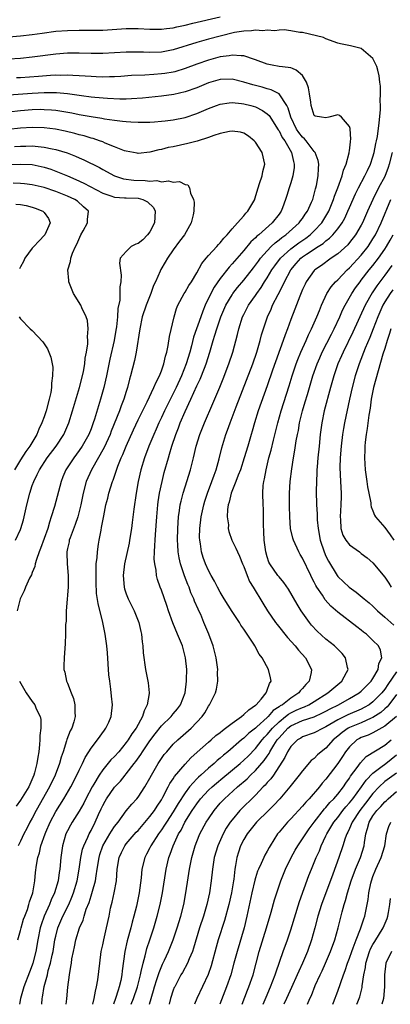
# Model space of a CAD drawing. Units: inches. Extents: x 2517000 to 2520000, y 1551000 to 1554000.
# Drawn here: x 2519753 to 2519816, y 1551000 to 1551168 of the extents above; entities that cross this region are included whole.
import ezdxf

# ---------------------------------------------------------------- set-up
doc = ezdxf.new("R2010")
doc.units = ezdxf.units.IN
doc.header["$MEASUREMENT"] = 0
doc.layers.add('LD25171551_2ft', color=9, linetype='Continuous')

msp = doc.modelspace()

# ---------------------------------------------------------------- linework, layer by layer
at = {"layer": 'LD25171551_2ft'}
for points, elevation in [([(2519751, 1551164.67), (2519753, 1551164.86), (2519755, 1551165.11), (2519756.66, 1551165.34), (2519759, 1551165.63), (2519761, 1551165.79), (2519763, 1551165.83), (2519764.19, 1551165.81), (2519767, 1551165.85), (2519771, 1551166.1), (2519773, 1551166.11), (2519775, 1551166), (2519775.99, 1551166.01), (2519777, 1551165.99), (2519777.87, 1551166.13), (2519779, 1551166.23), (2519779.6, 1551166.4), (2519781, 1551166.67), (2519782.31, 1551167), (2519787, 1551168.1)], 6760), ([(2519765.31, 1551000), (2519765.56, 1551001), (2519765.75, 1551002.25), (2519765.96, 1551003), (2519766.15, 1551004.15), (2519766.48, 1551007), (2519766.75, 1551009), (2519767, 1551010.13), (2519767.17, 1551011), (2519767.65, 1551013), (2519768.08, 1551015), (2519768.34, 1551016.34), (2519768.49, 1551017), (2519768.61, 1551017.39), (2519768.95, 1551019), (2519769.32, 1551021), (2519769.46, 1551023), (2519769.77, 1551025), (2519770.17, 1551025.83), (2519770.78, 1551027), (2519771, 1551027.29), (2519772.7, 1551029.3), (2519773, 1551029.61), (2519775, 1551031.96), (2519775.79, 1551033), (2519776.26, 1551033.74), (2519777, 1551034.81), (2519777.25, 1551035.25), (2519778.15, 1551037), (2519778.43, 1551037.57), (2519779, 1551038.4), (2519779.22, 1551038.78), (2519781, 1551040.87), (2519782.02, 1551041.98), (2519783.07, 1551042.93), (2519785, 1551044.62), (2519785.46, 1551045), (2519786.27, 1551045.73), (2519787, 1551046.29), (2519787.38, 1551046.62), (2519787.9, 1551047), (2519789, 1551047.86), (2519790.62, 1551049), (2519791, 1551049.31), (2519791.85, 1551050.15), (2519793, 1551050.91), (2519793.11, 1551051), (2519793.94, 1551051.94), (2519794.83, 1551053), (2519794.85, 1551053.15), (2519795, 1551053.46), (2519795.37, 1551054.63), (2519795.65, 1551055), (2519795.57, 1551055.57), (2519795.23, 1551057), (2519794.12, 1551059), (2519793.63, 1551059.63), (2519792.88, 1551061), (2519792.7, 1551061.3), (2519791.59, 1551063), (2519791.33, 1551063.33), (2519791, 1551063.86), (2519790.53, 1551064.53), (2519790.26, 1551065), (2519789, 1551066.89), (2519787.69, 1551069), (2519787, 1551070.14), (2519786.53, 1551071), (2519786.03, 1551072.03), (2519785.47, 1551073), (2519785, 1551073.85), (2519784.49, 1551075), (2519784.08, 1551076.08), (2519783.8, 1551077), (2519783.62, 1551078.38), (2519783.5, 1551079), (2519783.49, 1551079.49), (2519783.54, 1551081), (2519783.77, 1551083), (2519784.18, 1551085), (2519784.36, 1551085.64), (2519784.82, 1551087), (2519785.59, 1551089), (2519785.94, 1551090.06), (2519786.31, 1551091), (2519786.83, 1551092.83), (2519787.29, 1551094.71), (2519787.96, 1551097), (2519788.24, 1551097.76), (2519788.67, 1551099), (2519789.69, 1551101.69), (2519792.52, 1551109), (2519793.22, 1551111), (2519793.8, 1551113), (2519794.04, 1551113.96), (2519794.35, 1551115), (2519795.02, 1551117), (2519795.66, 1551118.34), (2519795.92, 1551119), (2519796.85, 1551120.85), (2519797.66, 1551122.34), (2519797.93, 1551123), (2519799, 1551125.03), (2519799.91, 1551126.09), (2519800.71, 1551127), (2519801, 1551127.23), (2519801.7, 1551127.7), (2519803.69, 1551129), (2519804.49, 1551129.51), (2519805, 1551129.95), (2519805.61, 1551130.39), (2519806.19, 1551131), (2519807, 1551131.99), (2519807.73, 1551133), (2519808.18, 1551133.82), (2519808.73, 1551135), (2519809, 1551135.66), (2519810.01, 1551137.99), (2519810.53, 1551139), (2519811.63, 1551141), (2519812.05, 1551141.95), (2519812.59, 1551143), (2519813, 1551144.28), (2519813.2, 1551145), (2519813.48, 1551146.52), (2519813.6, 1551147), (2519813.74, 1551147.74), (2519814.07, 1551150.07), (2519814.25, 1551152.25), (2519814.25, 1551153), (2519814.21, 1551153.79), (2519814.28, 1551155), (2519814.27, 1551156.27), (2519814.17, 1551157), (2519814.06, 1551158.06), (2519813.8, 1551159), (2519813.66, 1551159.66), (2519813, 1551161.02), (2519811, 1551162.73), (2519809.17, 1551163.17), (2519807.48, 1551163.48), (2519807, 1551163.63), (2519805, 1551164.35), (2519804.58, 1551164.58), (2519801, 1551165.41), (2519800.57, 1551165.43), (2519799, 1551165.72), (2519797.87, 1551165.87), (2519797, 1551165.81), (2519796.29, 1551165.71), (2519795, 1551165.82), (2519794.27, 1551165.73), (2519793, 1551165.84), (2519792.3, 1551165.7), (2519791, 1551165.68), (2519789.4, 1551165.4), (2519787, 1551164.82), (2519785, 1551164.28), (2519783, 1551163.71), (2519779, 1551162.48), (2519777, 1551162.09), (2519775, 1551162.01), (2519773.93, 1551162.07), (2519773, 1551162.09), (2519771, 1551162.08), (2519769, 1551161.94), (2519767, 1551161.83), (2519765, 1551161.84), (2519763, 1551161.9), (2519761, 1551161.91), (2519759, 1551161.75), (2519755, 1551161.2), (2519753, 1551160.98), (2519751, 1551160.9)], 6758), ([(2519760.79, 1551000), (2519760.91, 1551000.91), (2519761.08, 1551002.92), (2519761.32, 1551005), (2519761.58, 1551006.42), (2519761.65, 1551007), (2519761.76, 1551007.76), (2519762, 1551009), (2519762.19, 1551009.81), (2519762.42, 1551011), (2519763.03, 1551013), (2519763.65, 1551014.35), (2519763.82, 1551015), (2519764.19, 1551016.19), (2519764.66, 1551017.34), (2519765, 1551018.45), (2519765.15, 1551018.85), (2519765.25, 1551019.25), (2519765.77, 1551021), (2519765.88, 1551021.88), (2519766.07, 1551023), (2519766.36, 1551025), (2519766.5, 1551025.5), (2519767.03, 1551027), (2519768.23, 1551029), (2519768.51, 1551029.49), (2519769, 1551030.24), (2519769.6, 1551031), (2519771, 1551032.91), (2519771.94, 1551034.06), (2519772.81, 1551035), (2519773, 1551035.24), (2519774.14, 1551037), (2519775, 1551038.48), (2519775.27, 1551039), (2519776.43, 1551041), (2519777, 1551041.85), (2519777.48, 1551042.52), (2519777.88, 1551043), (2519779, 1551044.26), (2519779.76, 1551045), (2519782.03, 1551047), (2519783.93, 1551049), (2519784.36, 1551049.64), (2519785, 1551050.77), (2519785.19, 1551051), (2519786.19, 1551053), (2519786.38, 1551053.62), (2519786.59, 1551055), (2519786.55, 1551056.55), (2519786.58, 1551057), (2519786.33, 1551059), (2519785.82, 1551061), (2519785.05, 1551063), (2519784.23, 1551065), (2519783.67, 1551066.33), (2519783.37, 1551067), (2519783.25, 1551067.25), (2519782.64, 1551068.64), (2519782.51, 1551069), (2519782.02, 1551070.02), (2519781.69, 1551071), (2519781.47, 1551071.47), (2519780.93, 1551072.93), (2519780.22, 1551075), (2519779.99, 1551075.99), (2519779.82, 1551077), (2519779.77, 1551078.23), (2519779.72, 1551079), (2519779.78, 1551081), (2519779.92, 1551083), (2519780.08, 1551084.08), (2519780.19, 1551085), (2519780.33, 1551085.67), (2519780.66, 1551087), (2519781, 1551088.1), (2519781.95, 1551091), (2519782.46, 1551093), (2519782.92, 1551095), (2519783.53, 1551097), (2519784.34, 1551099), (2519785.75, 1551102.25), (2519786.93, 1551105.07), (2519787.51, 1551106.49), (2519788.48, 1551109), (2519789.14, 1551111), (2519789.96, 1551114.04), (2519790.19, 1551115), (2519790.81, 1551117), (2519791, 1551117.4), (2519791.83, 1551119), (2519793, 1551120.66), (2519793.22, 1551121), (2519793.97, 1551122.03), (2519794.56, 1551123), (2519795, 1551123.66), (2519795.79, 1551125), (2519796.28, 1551125.72), (2519797.24, 1551127), (2519799, 1551128.62), (2519800.36, 1551129.64), (2519801.56, 1551130.44), (2519802.31, 1551131), (2519803, 1551131.66), (2519804.27, 1551133), (2519805, 1551134.17), (2519805.47, 1551135), (2519806.29, 1551137), (2519806.44, 1551137.56), (2519807.01, 1551139.01), (2519807.74, 1551141), (2519807.98, 1551142.02), (2519808.43, 1551143), (2519808.96, 1551144.96), (2519808.95, 1551145.05), (2519809, 1551145.31), (2519809.16, 1551146.84), (2519809.19, 1551147), (2519809.21, 1551147.21), (2519809.1, 1551149.1), (2519809, 1551149.41), (2519807.65, 1551151), (2519807.3, 1551151.3), (2519807, 1551151.42), (2519805.46, 1551151), (2519805, 1551150.91), (2519804.24, 1551151), (2519803.18, 1551151.18), (2519803, 1551151.29), (2519802.47, 1551153), (2519802.41, 1551153.59), (2519802.22, 1551155), (2519802.01, 1551156.01), (2519801.69, 1551157), (2519801, 1551158.12), (2519799.91, 1551159), (2519799.32, 1551159.32), (2519799, 1551159.4), (2519797.61, 1551159.61), (2519797, 1551159.66), (2519795.85, 1551159.85), (2519795, 1551160.01), (2519793, 1551160.76), (2519792.84, 1551160.84), (2519791, 1551161.46), (2519790.57, 1551161.43), (2519789, 1551161.59), (2519788.52, 1551161.48), (2519787, 1551161.29), (2519785, 1551160.74), (2519783, 1551160.02), (2519781, 1551159.28), (2519779.25, 1551158.75), (2519779, 1551158.69), (2519777.55, 1551158.45), (2519777, 1551158.38), (2519775.7, 1551158.3), (2519774.17, 1551158.17), (2519771.92, 1551158.08), (2519770.06, 1551157.94), (2519769, 1551157.9), (2519768.14, 1551157.86), (2519767, 1551157.85), (2519765.9, 1551157.9), (2519765, 1551157.92), (2519764.03, 1551157.97), (2519763, 1551158.07), (2519761.9, 1551158.1), (2519761, 1551158.18), (2519759.87, 1551158.13), (2519759, 1551158.15), (2519758.11, 1551158.11), (2519756.07, 1551157.93), (2519753, 1551157.71), (2519752.31, 1551157.69)], 6756), ([(2519756.63, 1551000), (2519756.71, 1551001), (2519756.77, 1551001.23), (2519757.02, 1551003.02), (2519757.57, 1551005), (2519757.73, 1551005.73), (2519758.12, 1551007), (2519758.39, 1551008.39), (2519758.53, 1551009), (2519758.86, 1551011), (2519759, 1551011.58), (2519759.38, 1551013), (2519760.22, 1551015), (2519761.2, 1551017), (2519761.76, 1551018.24), (2519762.04, 1551019), (2519762.64, 1551021), (2519763, 1551023), (2519763.26, 1551025), (2519763.57, 1551026.43), (2519763.75, 1551027), (2519764.44, 1551028.44), (2519764.67, 1551029), (2519765, 1551029.6), (2519765.73, 1551031), (2519766.29, 1551032.29), (2519766.74, 1551033.26), (2519767, 1551033.85), (2519767.4, 1551034.6), (2519767.62, 1551035), (2519769, 1551036.97), (2519770, 1551038), (2519770.81, 1551039), (2519771, 1551039.22), (2519772.36, 1551041), (2519772.64, 1551041.36), (2519773.46, 1551042.54), (2519773.74, 1551043), (2519775, 1551044.85), (2519775.93, 1551046.07), (2519777, 1551047.4), (2519778.63, 1551049), (2519778.79, 1551049.21), (2519779, 1551049.45), (2519779.7, 1551050.3), (2519780.21, 1551051), (2519781, 1551053), (2519781.26, 1551055), (2519781.28, 1551055.28), (2519781.29, 1551057), (2519781.09, 1551059), (2519780.55, 1551061), (2519779.75, 1551063), (2519778.92, 1551064.92), (2519778.17, 1551067), (2519777.88, 1551067.88), (2519777, 1551070.48), (2519776.79, 1551071), (2519776.32, 1551072.32), (2519776.15, 1551073), (2519776.08, 1551073.92), (2519775.84, 1551075), (2519775.77, 1551075.77), (2519775.81, 1551077), (2519775.89, 1551078.11), (2519775.9, 1551079), (2519775.96, 1551079.96), (2519776.19, 1551083), (2519776.38, 1551085), (2519776.45, 1551085.55), (2519776.68, 1551087), (2519777.09, 1551089), (2519777.47, 1551090.53), (2519778.17, 1551093), (2519778.38, 1551093.62), (2519778.77, 1551095), (2519779.42, 1551097), (2519779.88, 1551098.12), (2519780.19, 1551099), (2519781, 1551100.9), (2519782, 1551103), (2519783, 1551105.27), (2519783.57, 1551106.43), (2519784.29, 1551108.29), (2519784.59, 1551109), (2519785.21, 1551111), (2519785.77, 1551113), (2519786.09, 1551113.91), (2519786.39, 1551115), (2519787.09, 1551117), (2519787.95, 1551119), (2519789, 1551120.78), (2519789.15, 1551121), (2519789.96, 1551122.04), (2519791, 1551123.27), (2519792.64, 1551125.37), (2519793, 1551125.81), (2519793.49, 1551126.51), (2519793.87, 1551127), (2519795, 1551128.28), (2519795.69, 1551129), (2519796.35, 1551129.65), (2519797, 1551130.12), (2519797.47, 1551130.53), (2519798.18, 1551131), (2519800.42, 1551133), (2519800.66, 1551133.34), (2519801, 1551133.79), (2519801.48, 1551134.52), (2519801.83, 1551135), (2519802.55, 1551136.55), (2519802.74, 1551137), (2519803, 1551137.9), (2519803.21, 1551138.79), (2519803.29, 1551139), (2519803.37, 1551139.37), (2519803.65, 1551141), (2519803.7, 1551142.3), (2519803.77, 1551143), (2519803.66, 1551143.66), (2519803.17, 1551145), (2519803, 1551145.19), (2519801.64, 1551147), (2519801.34, 1551147.34), (2519801, 1551147.61), (2519800.38, 1551148.38), (2519799.99, 1551149), (2519798.99, 1551151), (2519798.56, 1551152.56), (2519798.32, 1551153), (2519797, 1551154.99), (2519795.68, 1551155.68), (2519795, 1551155.82), (2519794.11, 1551156.11), (2519792.52, 1551156.52), (2519791, 1551157), (2519789, 1551157.47), (2519787, 1551157.42), (2519785, 1551156.86), (2519783, 1551156.03), (2519781, 1551155.3), (2519779.12, 1551154.88), (2519777, 1551154.61), (2519773.75, 1551154.25), (2519771.89, 1551154.11), (2519771, 1551154.09), (2519769.91, 1551154.09), (2519767.82, 1551154.18), (2519765.64, 1551154.36), (2519765, 1551154.43), (2519763.36, 1551154.64), (2519761, 1551154.98), (2519759.14, 1551155.14), (2519757, 1551155.15), (2519755, 1551155.05), (2519749.38, 1551154.62)], 6754), ([(2519751, 1551151.92), (2519753, 1551152.17), (2519755, 1551152.32), (2519756.35, 1551152.35), (2519757, 1551152.34), (2519758.26, 1551152.26), (2519759, 1551152.18), (2519760.03, 1551152.03), (2519761.73, 1551151.73), (2519763, 1551151.47), (2519765, 1551151.11), (2519766.82, 1551150.82), (2519767.28, 1551150.72), (2519769, 1551150.48), (2519770.35, 1551150.35), (2519771, 1551150.27), (2519771.79, 1551150.21), (2519773, 1551150.16), (2519774.18, 1551150.18), (2519775, 1551150.17), (2519775.79, 1551150.21), (2519777, 1551150.31), (2519777.62, 1551150.38), (2519779, 1551150.57), (2519781, 1551150.98), (2519783, 1551151.63), (2519785, 1551152.49), (2519786.35, 1551153), (2519787, 1551153.23), (2519788.54, 1551153.46), (2519789, 1551153.49), (2519790.64, 1551153.36), (2519791, 1551153.31), (2519792.22, 1551153), (2519793, 1551152.76), (2519794.17, 1551152.17), (2519795, 1551151.59), (2519795.3, 1551151.3), (2519796.87, 1551148.87), (2519797, 1551148.7), (2519797.55, 1551147.55), (2519797.97, 1551147), (2519799.14, 1551145), (2519799.47, 1551143.47), (2519799.61, 1551143), (2519799.57, 1551142.43), (2519799.35, 1551141), (2519799, 1551139.82), (2519798.73, 1551139), (2519798.32, 1551137.68), (2519798.13, 1551137), (2519797.58, 1551135.58), (2519797.35, 1551135), (2519797, 1551134.53), (2519795.81, 1551133), (2519793.55, 1551131), (2519793.24, 1551130.76), (2519793, 1551130.49), (2519792.21, 1551129.79), (2519791, 1551128.33), (2519789, 1551126.03), (2519788.5, 1551125.5), (2519787, 1551123.57), (2519785.95, 1551122.05), (2519785.41, 1551121), (2519784.45, 1551119), (2519784.01, 1551117.99), (2519783.67, 1551117), (2519782.45, 1551113.55), (2519782.1, 1551112.1), (2519781.8, 1551111), (2519781.2, 1551109), (2519780.39, 1551107), (2519779.49, 1551105), (2519779, 1551103.99), (2519777.5, 1551101), (2519777, 1551099.91), (2519776.56, 1551099), (2519776.09, 1551097.91), (2519775.68, 1551097), (2519774.84, 1551095), (2519774.09, 1551093), (2519773.48, 1551091), (2519773.04, 1551089), (2519772.68, 1551087), (2519772.28, 1551084.28), (2519772.01, 1551081.99), (2519771.88, 1551081), (2519771.57, 1551079), (2519771.49, 1551078.51), (2519770.68, 1551075), (2519770.46, 1551073), (2519770.66, 1551071), (2519770.72, 1551070.72), (2519771, 1551069.88), (2519771.33, 1551069), (2519771.87, 1551067.87), (2519772.34, 1551067), (2519773.15, 1551065), (2519773.47, 1551063.47), (2519773.61, 1551063), (2519773.69, 1551061.69), (2519773.82, 1551061), (2519773.85, 1551059.85), (2519774.25, 1551057), (2519774.41, 1551056.41), (2519774.67, 1551055), (2519774.74, 1551054.74), (2519774.88, 1551053), (2519774.89, 1551052.89), (2519774.57, 1551051), (2519774.02, 1551049.98), (2519773.78, 1551049), (2519772.66, 1551047), (2519771.95, 1551046.05), (2519771.33, 1551045), (2519771, 1551044.54), (2519769.72, 1551043), (2519769, 1551042.2), (2519768.39, 1551041.61), (2519767, 1551039.93), (2519766.37, 1551039), (2519765.49, 1551037.49), (2519765.19, 1551037), (2519764.13, 1551035), (2519763.77, 1551034.23), (2519763, 1551032.89), (2519761.79, 1551031), (2519761.5, 1551030.5), (2519761, 1551029.55), (2519760.73, 1551029), (2519760.12, 1551027), (2519759.85, 1551025), (2519759.69, 1551023), (2519759.58, 1551022.42), (2519759.39, 1551021), (2519758.8, 1551019), (2519758.21, 1551017.79), (2519757.91, 1551017), (2519757.01, 1551015), (2519756.49, 1551013.51), (2519756.34, 1551013), (2519755.94, 1551011), (2519755.61, 1551009), (2519755.11, 1551007), (2519755, 1551006.69), (2519754.51, 1551005.49), (2519753.54, 1551003), (2519753.44, 1551002.56), (2519752.99, 1551001), (2519752.84, 1551000)], 6752), ([(2519752.57, 1551011), (2519753, 1551012.57), (2519753.1, 1551013), (2519753.53, 1551014.47), (2519753.71, 1551015), (2519754.16, 1551016.16), (2519754.44, 1551017), (2519754.55, 1551017.45), (2519755.09, 1551019), (2519755.43, 1551021), (2519755.56, 1551022.44), (2519755.71, 1551023.71), (2519755.95, 1551025), (2519756.21, 1551025.79), (2519756.47, 1551027), (2519757.17, 1551029), (2519757.3, 1551029.3), (2519758.04, 1551031), (2519759, 1551032.83), (2519760.39, 1551035), (2519761.57, 1551037), (2519762.59, 1551039), (2519763, 1551039.88), (2519763.55, 1551041), (2519764, 1551042), (2519764.64, 1551043), (2519765, 1551043.58), (2519766.12, 1551045), (2519767.31, 1551046.69), (2519767.55, 1551047), (2519768.02, 1551048.02), (2519768.44, 1551049), (2519768.64, 1551051), (2519768.46, 1551052.46), (2519768.37, 1551053.63), (2519768.18, 1551055), (2519768.06, 1551056.06), (2519767.81, 1551059.81), (2519767.71, 1551061), (2519767.43, 1551063), (2519767, 1551065), (2519766.21, 1551068.21), (2519765.94, 1551069.94), (2519765.85, 1551071.85), (2519765.86, 1551074.14), (2519765.9, 1551075), (2519766.03, 1551076.03), (2519766.08, 1551077), (2519766.3, 1551078.3), (2519766.4, 1551079), (2519766.7, 1551080.7), (2519766.81, 1551081.19), (2519767.17, 1551083.17), (2519767.55, 1551085), (2519767.84, 1551086.16), (2519768.03, 1551087), (2519768.66, 1551089), (2519768.76, 1551089.24), (2519769.58, 1551091.58), (2519770.16, 1551093), (2519770.43, 1551093.57), (2519770.99, 1551095), (2519772.21, 1551097.79), (2519773, 1551099.48), (2519774.54, 1551102.54), (2519775.72, 1551105), (2519776.07, 1551105.93), (2519776.66, 1551107), (2519777, 1551107.85), (2519777.41, 1551109), (2519777.68, 1551110.32), (2519777.91, 1551111), (2519778.14, 1551112.14), (2519778.34, 1551113.66), (2519779.18, 1551117), (2519779.56, 1551118.44), (2519779.79, 1551119), (2519780.85, 1551121), (2519781, 1551121.21), (2519781.66, 1551122.34), (2519782.09, 1551123), (2519783, 1551124.5), (2519783.88, 1551126.12), (2519784.61, 1551127), (2519785, 1551127.45), (2519786.42, 1551129), (2519786.68, 1551129.32), (2519787, 1551129.64), (2519787.59, 1551130.41), (2519788.2, 1551131), (2519789, 1551131.98), (2519789.93, 1551133), (2519791, 1551134.21), (2519791.35, 1551134.65), (2519791.72, 1551135), (2519792.86, 1551137), (2519792.91, 1551137.09), (2519793.44, 1551139), (2519793.7, 1551139.7), (2519794.12, 1551141), (2519794.25, 1551141.75), (2519794.6, 1551143), (2519794.12, 1551145), (2519793, 1551146.76), (2519792.79, 1551147), (2519791.8, 1551147.8), (2519791, 1551148.31), (2519790.46, 1551148.46), (2519789, 1551148.64), (2519788.59, 1551148.59), (2519787, 1551148.24), (2519785.91, 1551147.91), (2519785, 1551147.58), (2519783.05, 1551146.95), (2519781.49, 1551146.51), (2519779, 1551145.99), (2519778.15, 1551145.85), (2519777, 1551145.53), (2519776.52, 1551145.48), (2519775, 1551145.05), (2519773, 1551144.84), (2519772.87, 1551144.87), (2519771, 1551145.22), (2519770.69, 1551145.31), (2519769, 1551145.99), (2519767.39, 1551146.61), (2519767, 1551146.79), (2519766.45, 1551147), (2519765.38, 1551147.38), (2519765, 1551147.46), (2519763.83, 1551147.83), (2519763, 1551148.03), (2519762.24, 1551148.24), (2519760.62, 1551148.62), (2519758.95, 1551148.95), (2519757, 1551149.19), (2519755, 1551149.26), (2519753, 1551149.16), (2519750.9, 1551148.9)], 6750), ([(2519751.99, 1551146.01), (2519753, 1551146.1), (2519753.91, 1551146.09), (2519755, 1551146.12), (2519756, 1551146), (2519757, 1551145.93), (2519758.38, 1551145.62), (2519759, 1551145.51), (2519760.92, 1551144.92), (2519762.38, 1551144.38), (2519763, 1551144.09), (2519763.77, 1551143.77), (2519766.45, 1551142.45), (2519767, 1551142.12), (2519769, 1551141.05), (2519770.54, 1551140.54), (2519772.28, 1551140.28), (2519774.23, 1551140.23), (2519775, 1551140.12), (2519776.21, 1551140.21), (2519777, 1551139.98), (2519778.2, 1551140.2), (2519779, 1551139.93), (2519780.04, 1551140.04), (2519781, 1551139.56), (2519781.48, 1551139.48), (2519781.78, 1551139), (2519781.92, 1551138.08), (2519782.46, 1551137), (2519782.56, 1551136.56), (2519782.5, 1551135), (2519782.39, 1551134.39), (2519782.07, 1551133), (2519780.93, 1551131), (2519780.07, 1551129.93), (2519779, 1551128.42), (2519778.02, 1551127), (2519777.64, 1551126.36), (2519776.9, 1551125.1), (2519776.78, 1551124.78), (2519775.97, 1551123), (2519775.65, 1551122.35), (2519775.17, 1551121), (2519774.41, 1551119), (2519773.73, 1551117), (2519773.29, 1551115), (2519772.71, 1551111), (2519772.41, 1551109.59), (2519771.74, 1551107), (2519771.57, 1551106.43), (2519771.22, 1551105), (2519771, 1551104.33), (2519770.6, 1551103), (2519770.14, 1551101.86), (2519769.84, 1551101), (2519768.45, 1551097.55), (2519768.25, 1551097), (2519767.24, 1551094.76), (2519765.09, 1551091), (2519764.2, 1551089), (2519763.67, 1551087), (2519763.25, 1551085), (2519762.73, 1551083), (2519762.3, 1551081.7), (2519761.43, 1551079.43), (2519761.29, 1551079), (2519761.26, 1551078.74), (2519761, 1551077.57), (2519760.89, 1551077), (2519760.87, 1551076.87), (2519760.92, 1551075), (2519761.09, 1551073), (2519761.09, 1551071.09), (2519761, 1551069.62), (2519760.94, 1551068.94), (2519760.79, 1551067), (2519760.76, 1551065.24), (2519760.67, 1551064.67), (2519760.65, 1551063), (2519760.58, 1551061.42), (2519760.41, 1551059), (2519760.39, 1551057.61), (2519760.4, 1551057), (2519760.56, 1551056.56), (2519760.85, 1551055), (2519761, 1551054.69), (2519761.64, 1551053), (2519762.04, 1551052.04), (2519762.26, 1551051), (2519762.27, 1551049.73), (2519762.33, 1551049), (2519762.06, 1551048.06), (2519761.72, 1551047), (2519761.47, 1551046.53), (2519760.91, 1551045.09), (2519760.85, 1551044.85), (2519760.26, 1551043), (2519759.92, 1551042.08), (2519759.66, 1551041), (2519758.87, 1551039), (2519757.91, 1551037), (2519755.67, 1551033), (2519755, 1551031.67), (2519754.61, 1551031), (2519754.05, 1551029.95), (2519753.55, 1551029), (2519753, 1551027.78), (2519752.6, 1551027)], 6748), ([(2519816.28, 1551145), (2519815.77, 1551143), (2519815.58, 1551142.42), (2519815, 1551140.92), (2519813.96, 1551139), (2519812.96, 1551137), (2519812.07, 1551135), (2519811.2, 1551133), (2519811, 1551132.61), (2519810.05, 1551131), (2519809, 1551129.67), (2519808.7, 1551129.3), (2519807, 1551127.77), (2519805.89, 1551127), (2519804.23, 1551125.77), (2519803.11, 1551125), (2519803, 1551124.89), (2519801.65, 1551123), (2519801.43, 1551122.57), (2519801, 1551121.66), (2519800.52, 1551120.52), (2519799.69, 1551118.31), (2519799, 1551116.56), (2519798.44, 1551115), (2519798.04, 1551113.96), (2519797.73, 1551113), (2519795.92, 1551107.92), (2519795, 1551105.27), (2519793.47, 1551101), (2519792.82, 1551099), (2519792.42, 1551097.58), (2519792.24, 1551097), (2519791.68, 1551095), (2519791.09, 1551093), (2519790.44, 1551091), (2519790.05, 1551090.05), (2519789.67, 1551089), (2519788.85, 1551087), (2519788.53, 1551085.47), (2519788.36, 1551085), (2519788.21, 1551084.21), (2519788.2, 1551083), (2519788.39, 1551081.61), (2519788.36, 1551081), (2519788.47, 1551080.47), (2519788.98, 1551079), (2519789.67, 1551077.67), (2519789.91, 1551077), (2519790.29, 1551076.29), (2519790.79, 1551075), (2519791, 1551074.54), (2519791.57, 1551073), (2519791.99, 1551071.99), (2519792.62, 1551071), (2519794.26, 1551068.26), (2519795.04, 1551067), (2519796.41, 1551065), (2519796.66, 1551064.66), (2519798.43, 1551062.43), (2519799.73, 1551061), (2519800.3, 1551060.3), (2519801.5, 1551059), (2519802.54, 1551057), (2519802.48, 1551056.48), (2519802.14, 1551055), (2519801.56, 1551054.44), (2519801, 1551053.74), (2519800.63, 1551053.37), (2519800.39, 1551053), (2519799, 1551052.14), (2519797.57, 1551051), (2519797.2, 1551050.8), (2519797, 1551050.62), (2519796, 1551050), (2519795.18, 1551049), (2519795, 1551048.83), (2519793.24, 1551047.24), (2519793, 1551047.03), (2519791.85, 1551046.15), (2519791, 1551045.32), (2519790.61, 1551045), (2519788.29, 1551043), (2519787.57, 1551042.43), (2519787, 1551041.92), (2519786.49, 1551041.51), (2519785.94, 1551041), (2519785, 1551040.21), (2519783.68, 1551039), (2519783.31, 1551038.69), (2519783, 1551038.37), (2519781.76, 1551037), (2519781, 1551036), (2519779.82, 1551034.18), (2519779, 1551032.75), (2519777.84, 1551031), (2519777.53, 1551030.47), (2519777, 1551029.71), (2519776.46, 1551029), (2519775.16, 1551027), (2519775, 1551026.65), (2519774.45, 1551025.55), (2519774.14, 1551025), (2519773.67, 1551023), (2519773.54, 1551021.54), (2519773.2, 1551019), (2519772.72, 1551016.72), (2519772.31, 1551015), (2519772.02, 1551013.98), (2519771.79, 1551013), (2519771.18, 1551010.82), (2519770.78, 1551009), (2519770.31, 1551005.69), (2519770.25, 1551005), (2519770.07, 1551004.07), (2519769.82, 1551003), (2519769.6, 1551002.4), (2519769.19, 1551001), (2519768.81, 1551000)], 6760), ([(2519750.96, 1551142.96), (2519753, 1551143.03), (2519755, 1551142.93), (2519757, 1551142.53), (2519758.16, 1551142.16), (2519759, 1551141.85), (2519760.97, 1551141), (2519762.41, 1551140.41), (2519763.8, 1551139.8), (2519767, 1551138.08), (2519768.4, 1551137.6), (2519769, 1551137.37), (2519770.7, 1551137.3), (2519771, 1551137.26), (2519773, 1551137.23), (2519773.81, 1551137), (2519774.63, 1551136.63), (2519775.62, 1551135.62), (2519775.9, 1551135), (2519775.78, 1551133), (2519775, 1551131.5), (2519774.63, 1551131), (2519773.84, 1551130.16), (2519773, 1551129.53), (2519772.62, 1551129.38), (2519771.84, 1551129), (2519771, 1551128.15), (2519769.97, 1551127), (2519769.84, 1551126.16), (2519770.12, 1551124.12), (2519770.08, 1551123), (2519769.89, 1551122.11), (2519769.91, 1551121), (2519769.89, 1551119.89), (2519769.56, 1551118.44), (2519769.5, 1551117), (2519769.33, 1551115.33), (2519769.25, 1551114.75), (2519768.94, 1551113), (2519768.2, 1551109.8), (2519767.63, 1551107), (2519767.2, 1551105), (2519766.64, 1551103), (2519765.58, 1551099.58), (2519765.39, 1551099), (2519765, 1551097.95), (2519764.62, 1551097), (2519763.51, 1551095), (2519763, 1551094.26), (2519762.05, 1551093), (2519760.74, 1551091), (2519760.23, 1551089.77), (2519759.93, 1551089), (2519758.76, 1551084.76), (2519758.24, 1551083), (2519757.92, 1551082.08), (2519757.63, 1551081), (2519756.41, 1551077.59), (2519756.17, 1551077), (2519755.71, 1551075.71), (2519755.52, 1551075), (2519755.45, 1551074.55), (2519755, 1551073.49), (2519754.87, 1551073.13), (2519754.55, 1551072.55), (2519753.83, 1551071), (2519753.6, 1551070.4), (2519752.96, 1551069), (2519752.41, 1551067)], 6746), ([(2519752.15, 1551079), (2519753, 1551080.82), (2519753.07, 1551081), (2519753.51, 1551082.49), (2519753.64, 1551083), (2519754.07, 1551085), (2519754.58, 1551087), (2519755, 1551088.3), (2519755.25, 1551089), (2519755.84, 1551090.16), (2519756.22, 1551091), (2519757.56, 1551093), (2519759.09, 1551095), (2519760.35, 1551097), (2519761.2, 1551099), (2519761.85, 1551101), (2519763.05, 1551105), (2519763.55, 1551107), (2519763.7, 1551107.7), (2519763.94, 1551109), (2519764.03, 1551109.97), (2519764.23, 1551111), (2519764.44, 1551112.44), (2519764.44, 1551113), (2519764.39, 1551113.61), (2519764.52, 1551115), (2519764.38, 1551116.38), (2519764.2, 1551117), (2519763.44, 1551118.56), (2519763.26, 1551119), (2519763.17, 1551119.17), (2519762.39, 1551120.39), (2519762.03, 1551121), (2519761.23, 1551123), (2519761.2, 1551123.2), (2519761.07, 1551125), (2519761.53, 1551126.47), (2519761.57, 1551127), (2519761.84, 1551127.84), (2519762.37, 1551129), (2519762.59, 1551129.41), (2519763.27, 1551131), (2519763.66, 1551131.66), (2519764.38, 1551133), (2519764.39, 1551133.61), (2519764.55, 1551135), (2519763.73, 1551135.73), (2519762.69, 1551136.69), (2519762.27, 1551137), (2519761, 1551137.59), (2519759, 1551138.38), (2519757, 1551139.05), (2519755, 1551139.51), (2519753.67, 1551139.67), (2519753, 1551139.73), (2519751.76, 1551139.76)], 6744), ([(2519771.86, 1551000), (2519772.26, 1551001), (2519772.91, 1551003), (2519773.4, 1551005), (2519773.56, 1551005.56), (2519773.86, 1551007), (2519774.23, 1551008.23), (2519774.4, 1551009), (2519774.52, 1551009.48), (2519775.04, 1551011), (2519775.68, 1551013), (2519776.28, 1551015), (2519776.79, 1551017), (2519777.18, 1551019), (2519777.79, 1551023), (2519778.25, 1551025), (2519778.47, 1551025.53), (2519778.96, 1551027), (2519779.9, 1551029), (2519780.33, 1551029.67), (2519780.96, 1551031), (2519782.22, 1551033), (2519783, 1551034.15), (2519783.66, 1551035), (2519785, 1551036.44), (2519785.6, 1551037), (2519786.35, 1551037.65), (2519787.45, 1551038.55), (2519790.37, 1551041), (2519791, 1551041.55), (2519791.74, 1551042.26), (2519793, 1551043.52), (2519794.14, 1551045), (2519794.53, 1551045.47), (2519795, 1551045.91), (2519795.88, 1551047), (2519797, 1551048.11), (2519798.11, 1551049), (2519798.59, 1551049.41), (2519799, 1551049.63), (2519799.95, 1551050.05), (2519801, 1551050.55), (2519801.35, 1551050.65), (2519802.08, 1551051), (2519803, 1551051.54), (2519805.32, 1551053), (2519807, 1551054.46), (2519807.67, 1551055), (2519808.51, 1551056.51), (2519808.77, 1551057), (2519808.66, 1551057.34), (2519808.34, 1551059), (2519807.73, 1551059.73), (2519807, 1551060.44), (2519806.73, 1551060.73), (2519806.44, 1551061), (2519805, 1551062.18), (2519803.52, 1551063.52), (2519802.55, 1551064.55), (2519802.18, 1551065), (2519800.76, 1551067), (2519800.09, 1551068.09), (2519798.64, 1551070.64), (2519797.83, 1551071.83), (2519797, 1551072.77), (2519796.82, 1551073), (2519795.44, 1551075), (2519795.29, 1551075.29), (2519795, 1551076.15), (2519794.76, 1551077), (2519794.48, 1551079), (2519794.43, 1551080.43), (2519794.35, 1551081.65), (2519794.38, 1551083), (2519794.37, 1551084.37), (2519794.31, 1551085), (2519794.26, 1551087), (2519794.33, 1551088.33), (2519794.43, 1551089), (2519794.55, 1551089.45), (2519794.81, 1551091), (2519795.29, 1551093), (2519795.65, 1551094.35), (2519796.04, 1551096.04), (2519796.78, 1551099), (2519797.37, 1551101), (2519798.73, 1551105.27), (2519799.26, 1551107), (2519799.94, 1551109), (2519800.22, 1551109.78), (2519800.73, 1551111), (2519801.61, 1551113), (2519802.03, 1551113.97), (2519802.56, 1551115), (2519803.45, 1551117), (2519803.87, 1551118.13), (2519804.24, 1551119), (2519805.15, 1551121), (2519805.87, 1551122.13), (2519806.63, 1551123), (2519807, 1551123.34), (2519808.61, 1551125), (2519809, 1551125.36), (2519811, 1551127.53), (2519812.15, 1551129), (2519813, 1551130.29), (2519813.43, 1551131), (2519814.38, 1551133), (2519816.06, 1551137)], 6762), ([(2519752.21, 1551136.21), (2519753, 1551136.13), (2519753.96, 1551135.96), (2519755, 1551135.68), (2519755.52, 1551135.52), (2519756.81, 1551135), (2519757, 1551134.78), (2519757.74, 1551133.74), (2519758.05, 1551133), (2519757.16, 1551131), (2519756.09, 1551129.91), (2519755.24, 1551129), (2519755, 1551128.7), (2519753.73, 1551127), (2519753.53, 1551126.47), (2519753, 1551125.54), (2519752.83, 1551125.17)], 6742), ([(2519774.96, 1551000), (2519775.65, 1551002.35), (2519775.83, 1551003), (2519776.23, 1551004.23), (2519776.58, 1551005.42), (2519777.18, 1551006.82), (2519777.53, 1551007.53), (2519778.21, 1551009), (2519778.98, 1551011), (2519779.64, 1551013), (2519780.28, 1551015), (2519780.79, 1551017), (2519781.15, 1551019), (2519781.51, 1551021.51), (2519781.74, 1551023), (2519782.14, 1551025), (2519782.73, 1551027), (2519783, 1551027.69), (2519783.54, 1551029), (2519784.62, 1551031), (2519785, 1551031.59), (2519785.94, 1551033), (2519787, 1551034.24), (2519787.36, 1551034.64), (2519787.72, 1551035), (2519789.96, 1551037), (2519791.59, 1551038.41), (2519792.16, 1551039), (2519793, 1551039.78), (2519794.5, 1551041.5), (2519795, 1551042.26), (2519795.31, 1551042.69), (2519795.45, 1551043), (2519796.13, 1551044.13), (2519796.69, 1551045), (2519797, 1551045.38), (2519798.5, 1551047), (2519799, 1551047.41), (2519801, 1551048.31), (2519803, 1551048.96), (2519804.41, 1551049.59), (2519805, 1551049.9), (2519805.7, 1551050.3), (2519807.13, 1551051), (2519809, 1551052.03), (2519810.67, 1551053), (2519811, 1551053.29), (2519811.83, 1551054.17), (2519812.71, 1551055), (2519813, 1551055.46), (2519813.88, 1551057), (2519814.01, 1551057.99), (2519814.53, 1551059), (2519814.29, 1551060.29), (2519813.94, 1551061), (2519813, 1551061.95), (2519811.87, 1551063), (2519811.37, 1551063.37), (2519811, 1551063.68), (2519810.24, 1551064.24), (2519807, 1551066.74), (2519805.8, 1551067.8), (2519804.86, 1551068.86), (2519804.38, 1551069.62), (2519803.44, 1551071), (2519803.28, 1551071.28), (2519803, 1551071.86), (2519802.6, 1551072.6), (2519802.43, 1551073), (2519801, 1551075.96), (2519800.59, 1551076.59), (2519800.35, 1551077), (2519799.45, 1551079), (2519799.35, 1551079.35), (2519798.97, 1551081), (2519798.82, 1551083), (2519798.78, 1551084.78), (2519798.79, 1551087), (2519798.91, 1551089), (2519799.16, 1551091.16), (2519799.45, 1551093), (2519799.69, 1551094.31), (2519799.93, 1551095.93), (2519800.14, 1551097), (2519800.3, 1551097.7), (2519800.51, 1551099), (2519801, 1551101), (2519801.47, 1551102.53), (2519801.83, 1551103.83), (2519802.75, 1551107), (2519803.47, 1551109), (2519803.93, 1551110.07), (2519804.34, 1551111), (2519805.91, 1551114.09), (2519806.39, 1551115), (2519807.33, 1551117), (2519807.82, 1551118.18), (2519808.24, 1551119), (2519809.38, 1551121), (2519810.03, 1551121.97), (2519810.79, 1551123), (2519811, 1551123.25), (2519812.36, 1551125), (2519813, 1551125.78), (2519813.91, 1551127), (2519815, 1551128.57), (2519815.28, 1551129), (2519815.91, 1551130.09), (2519816.41, 1551131)], 6764), ([(2519816.22, 1551125.78), (2519815, 1551124.11), (2519813.67, 1551122.33), (2519812.87, 1551121.13), (2519811.68, 1551119), (2519809.59, 1551114.41), (2519807.91, 1551111), (2519807.64, 1551110.36), (2519807.02, 1551109), (2519806.31, 1551107), (2519805.75, 1551105), (2519804.71, 1551101), (2519804.28, 1551099), (2519804.03, 1551097), (2519803.84, 1551095), (2519803.62, 1551093), (2519803.49, 1551091.49), (2519803.45, 1551091), (2519803.45, 1551090.55), (2519803.38, 1551089), (2519803.35, 1551087.35), (2519803.4, 1551085), (2519803.49, 1551083.49), (2519803.51, 1551082.49), (2519803.64, 1551081), (2519804, 1551079), (2519804.7, 1551077), (2519805, 1551076.31), (2519805.44, 1551075.44), (2519806.89, 1551073), (2519807, 1551072.85), (2519808.92, 1551071), (2519810.15, 1551070.15), (2519811.51, 1551069), (2519812.34, 1551068.34), (2519813, 1551067.75), (2519813.38, 1551067.38), (2519813.74, 1551067), (2519815, 1551065.89), (2519816.52, 1551064.52)], 6766), ([(2519816.38, 1551121.62), (2519815.93, 1551121), (2519815, 1551119.56), (2519814.67, 1551119), (2519813.8, 1551117), (2519813.03, 1551114.97), (2519812.47, 1551113.53), (2519811.67, 1551111.67), (2519810.64, 1551109), (2519809.99, 1551107), (2519809.46, 1551105), (2519809, 1551103), (2519808.17, 1551099), (2519807.99, 1551098.01), (2519807.83, 1551097), (2519807.58, 1551095), (2519807.42, 1551093), (2519807.36, 1551091.36), (2519807.47, 1551089), (2519807.59, 1551087), (2519807.56, 1551086.44), (2519807.53, 1551085), (2519807.4, 1551083), (2519807.46, 1551082.54), (2519807.53, 1551081), (2519807.88, 1551079.88), (2519808.37, 1551079), (2519809, 1551078.19), (2519810.68, 1551077), (2519811, 1551076.75), (2519812.02, 1551076.02), (2519813, 1551075.13), (2519815, 1551072.7), (2519815.67, 1551071.67), (2519816.09, 1551071)], 6768), ([(2519752.77, 1551117), (2519752.86, 1551116.86), (2519753, 1551116.7), (2519754.66, 1551115), (2519755, 1551114.71), (2519756.79, 1551112.79), (2519757.6, 1551111.6), (2519758.17, 1551110.17), (2519758.48, 1551108.48), (2519758.47, 1551107), (2519758.28, 1551105.72), (2519758.27, 1551105), (2519758.15, 1551104.15), (2519757.89, 1551103), (2519757.34, 1551101), (2519757, 1551100), (2519756.63, 1551099), (2519756.11, 1551097.89), (2519755.75, 1551097), (2519754.56, 1551095), (2519753.88, 1551094.12), (2519753, 1551092.7), (2519752, 1551091)], 6742), ([(2519816.02, 1551115), (2519815.8, 1551114.2), (2519815.41, 1551113), (2519815, 1551111.64), (2519814.69, 1551110.69), (2519813.86, 1551107.86), (2519813.11, 1551105), (2519812.7, 1551103), (2519812.5, 1551101.5), (2519812.29, 1551100.29), (2519812.01, 1551097.99), (2519811.84, 1551097), (2519811.67, 1551095.67), (2519811.61, 1551095), (2519811.6, 1551094.4), (2519811.54, 1551093), (2519811.66, 1551091), (2519811.97, 1551089), (2519812.07, 1551088.07), (2519812.32, 1551087), (2519812.65, 1551085.35), (2519812.65, 1551085), (2519812.68, 1551084.68), (2519813, 1551084.03), (2519813.26, 1551083.26), (2519813.43, 1551083), (2519815, 1551081.19), (2519815.9, 1551079.9), (2519816.54, 1551079)], 6770), ([(2519817, 1551056.61), (2519815.54, 1551054.46), (2519815, 1551053.64), (2519814.49, 1551053), (2519813, 1551051.5), (2519812.33, 1551051), (2519811.5, 1551050.5), (2519811, 1551050.26), (2519808.71, 1551049.29), (2519807, 1551048.43), (2519805, 1551047.22), (2519804.49, 1551047), (2519803, 1551046.2), (2519801, 1551045.51), (2519800.69, 1551045.31), (2519800.15, 1551045), (2519799, 1551043.91), (2519798.42, 1551043), (2519797.98, 1551042.02), (2519796.04, 1551039), (2519795.62, 1551038.38), (2519795, 1551037.73), (2519794.67, 1551037.33), (2519794.33, 1551037), (2519793, 1551035.59), (2519790.33, 1551033), (2519789, 1551031.42), (2519788.69, 1551031), (2519788.03, 1551029.97), (2519787.5, 1551029), (2519786.58, 1551027), (2519785.99, 1551025), (2519785.8, 1551023.8), (2519785.7, 1551023), (2519785.48, 1551021), (2519785.16, 1551019), (2519784.7, 1551017), (2519784.58, 1551016.58), (2519784.12, 1551015), (2519783.49, 1551013), (2519782.47, 1551009.53), (2519782.29, 1551009), (2519781.73, 1551007.73), (2519781.45, 1551007), (2519780.57, 1551005.43), (2519780.3, 1551005), (2519779.24, 1551003), (2519779.16, 1551002.84), (2519779, 1551002.41), (2519778.55, 1551001), (2519778.3, 1551000)], 6766), ([(2519752.82, 1551055), (2519753.97, 1551053), (2519755, 1551051.55), (2519755.41, 1551051), (2519755.68, 1551050.32), (2519756.32, 1551049), (2519756.46, 1551048.46), (2519756.44, 1551047), (2519756.27, 1551045.73), (2519756.3, 1551045), (2519756.25, 1551044.25), (2519756.1, 1551043), (2519755.93, 1551042.07), (2519755.8, 1551041), (2519755.4, 1551039.4), (2519755.28, 1551039), (2519754.42, 1551037), (2519753, 1551034.73), (2519752.25, 1551033.75)], 6746), ([(2519817, 1551052.75), (2519815.7, 1551051), (2519815.39, 1551050.61), (2519815, 1551050.28), (2519814.33, 1551049.67), (2519813, 1551048.8), (2519812.68, 1551048.69), (2519811, 1551047.94), (2519809, 1551047.13), (2519808.76, 1551047), (2519807.73, 1551046.27), (2519807, 1551045.63), (2519806.24, 1551045), (2519805, 1551043.62), (2519804.17, 1551043), (2519803.55, 1551042.45), (2519803, 1551041.87), (2519802.5, 1551041.5), (2519801, 1551039.77), (2519800.45, 1551039), (2519798.87, 1551037), (2519797.13, 1551035), (2519796.11, 1551033.89), (2519795.19, 1551033), (2519793.19, 1551031), (2519791.59, 1551029), (2519791, 1551028.04), (2519790.46, 1551027), (2519790.08, 1551025.92), (2519789.8, 1551025), (2519789.61, 1551023.61), (2519789.49, 1551023), (2519789.3, 1551021.3), (2519789.25, 1551021), (2519788.89, 1551019), (2519788.44, 1551017), (2519787.71, 1551014.29), (2519786.66, 1551011), (2519786.3, 1551009.7), (2519785.44, 1551006.56), (2519784.93, 1551005.07), (2519783.01, 1551001), (2519782.6, 1551000)], 6768), ([(2519817, 1551048.98), (2519815, 1551047.32), (2519813, 1551046.2), (2519812.16, 1551045.84), (2519811, 1551045.41), (2519810.73, 1551045.27), (2519810.27, 1551045), (2519809, 1551043.85), (2519808.31, 1551043), (2519807.81, 1551042.19), (2519807, 1551040.99), (2519805, 1551038.34), (2519804.37, 1551037.63), (2519803.89, 1551037), (2519802.14, 1551035), (2519801.57, 1551034.43), (2519801, 1551033.72), (2519799, 1551031.57), (2519798.44, 1551031), (2519797, 1551029.31), (2519796.74, 1551029), (2519795.48, 1551027), (2519795.3, 1551026.7), (2519795, 1551026.08), (2519794.61, 1551025.39), (2519794.41, 1551025), (2519793.97, 1551023.97), (2519793.5, 1551023), (2519793.35, 1551022.65), (2519793, 1551021.54), (2519792.87, 1551021.13), (2519792.4, 1551019), (2519791.55, 1551015), (2519791.06, 1551013), (2519789.86, 1551009), (2519789.33, 1551007), (2519788.78, 1551005), (2519788.08, 1551003), (2519786.92, 1551000)], 6770), ([(2519790.72, 1551000), (2519791.62, 1551002.38), (2519791.88, 1551003), (2519792.58, 1551005), (2519793.62, 1551009), (2519794.89, 1551013), (2519795.68, 1551015.68), (2519796.24, 1551017.76), (2519796.62, 1551019), (2519797.3, 1551021), (2519798.11, 1551023), (2519799.05, 1551025), (2519799.75, 1551026.25), (2519800.19, 1551027), (2519801, 1551028.14), (2519801.54, 1551029), (2519802.14, 1551029.86), (2519803.01, 1551031), (2519804.75, 1551033.25), (2519805, 1551033.5), (2519805.67, 1551034.33), (2519806.33, 1551035), (2519807, 1551035.78), (2519807.96, 1551037), (2519808.37, 1551037.63), (2519809, 1551038.49), (2519809.19, 1551038.81), (2519810.29, 1551040.29), (2519810.87, 1551041.13), (2519811.83, 1551042.17), (2519815, 1551044.11), (2519816.09, 1551045)], 6772), ([(2519794.3, 1551000), (2519794.79, 1551001.22), (2519795.58, 1551003), (2519795.97, 1551003.97), (2519796.36, 1551005), (2519796.5, 1551005.5), (2519797.69, 1551009), (2519798.43, 1551011), (2519799, 1551012.67), (2519800.48, 1551017.52), (2519802.08, 1551021.92), (2519802.51, 1551023), (2519803, 1551024.13), (2519803.35, 1551025), (2519803.88, 1551026.12), (2519804.2, 1551027), (2519805, 1551028.66), (2519805.15, 1551029), (2519806.35, 1551031), (2519807, 1551031.82), (2519807.89, 1551033), (2519808.39, 1551033.61), (2519809, 1551034.3), (2519809.55, 1551035), (2519811.04, 1551037), (2519811.84, 1551038.16), (2519813, 1551039.35), (2519814.34, 1551040.34), (2519815.21, 1551041), (2519817, 1551042.44)], 6774), ([(2519817, 1551039.36), (2519815, 1551037.9), (2519814.04, 1551037), (2519813, 1551035.86), (2519811.75, 1551034.25), (2519810.76, 1551033), (2519809.46, 1551031), (2519809, 1551029.9), (2519808.72, 1551029.28), (2519808.55, 1551029), (2519808.28, 1551028.28), (2519807.88, 1551027), (2519807.2, 1551025), (2519806.17, 1551022.17), (2519804.25, 1551017), (2519803.62, 1551015), (2519803.09, 1551013), (2519802.54, 1551011), (2519801.83, 1551009), (2519800.99, 1551007), (2519800.36, 1551005.64), (2519800.11, 1551005), (2519799.13, 1551002.87), (2519798.25, 1551001), (2519797.8, 1551000)], 6776), ([(2519801.86, 1551000), (2519802.27, 1551001), (2519802.51, 1551001.49), (2519803.18, 1551003.18), (2519803.99, 1551005), (2519804.32, 1551005.68), (2519804.92, 1551007), (2519805.78, 1551009), (2519806.5, 1551011), (2519807.08, 1551013), (2519807.77, 1551015.77), (2519808.1, 1551017), (2519808.32, 1551017.68), (2519808.64, 1551019), (2519809.27, 1551021), (2519810.04, 1551023), (2519810.9, 1551025), (2519811.51, 1551027), (2519811.57, 1551027.57), (2519811.8, 1551029), (2519812.09, 1551029.91), (2519812.34, 1551031), (2519813, 1551032.06), (2519813.68, 1551033), (2519814.33, 1551033.67), (2519815, 1551034.47), (2519815.28, 1551034.71), (2519815.58, 1551035), (2519817, 1551036.21)], 6778), ([(2519806.17, 1551000), (2519806.28, 1551000.28), (2519807, 1551002.23), (2519807.96, 1551005), (2519808.26, 1551005.74), (2519808.67, 1551007), (2519809, 1551007.88), (2519809.37, 1551009), (2519809.62, 1551009.62), (2519810.11, 1551011), (2519810.87, 1551012.87), (2519811.43, 1551014.57), (2519811.61, 1551015), (2519812.03, 1551017), (2519812.18, 1551017.82), (2519812.31, 1551019), (2519812.64, 1551020.64), (2519812.73, 1551021), (2519813, 1551021.76), (2519813.47, 1551023), (2519814.37, 1551025), (2519815.01, 1551027), (2519815.3, 1551029), (2519815.72, 1551030.28), (2519816.01, 1551031)], 6780), ([(2519810.25, 1551000), (2519810.41, 1551000.41), (2519810.66, 1551001), (2519810.74, 1551001.26), (2519811.14, 1551002.86), (2519811.16, 1551003.16), (2519811.45, 1551005), (2519811.71, 1551006.29), (2519811.78, 1551007), (2519812.41, 1551009), (2519812.58, 1551009.42), (2519813, 1551010.2), (2519813.3, 1551010.7), (2519814.74, 1551013), (2519815.39, 1551014.61), (2519815.51, 1551015), (2519815.64, 1551015.64), (2519815.88, 1551017), (2519816, 1551018)], 6782), ([(2519816.16, 1551009), (2519815.17, 1551007), (2519814.96, 1551005), (2519814.97, 1551003), (2519814.77, 1551001), (2519814.49, 1551000)], 6784)]:
    msp.add_lwpolyline(points, dxfattribs=dict(at, elevation=elevation))

doc.saveas('drawing.dxf')
